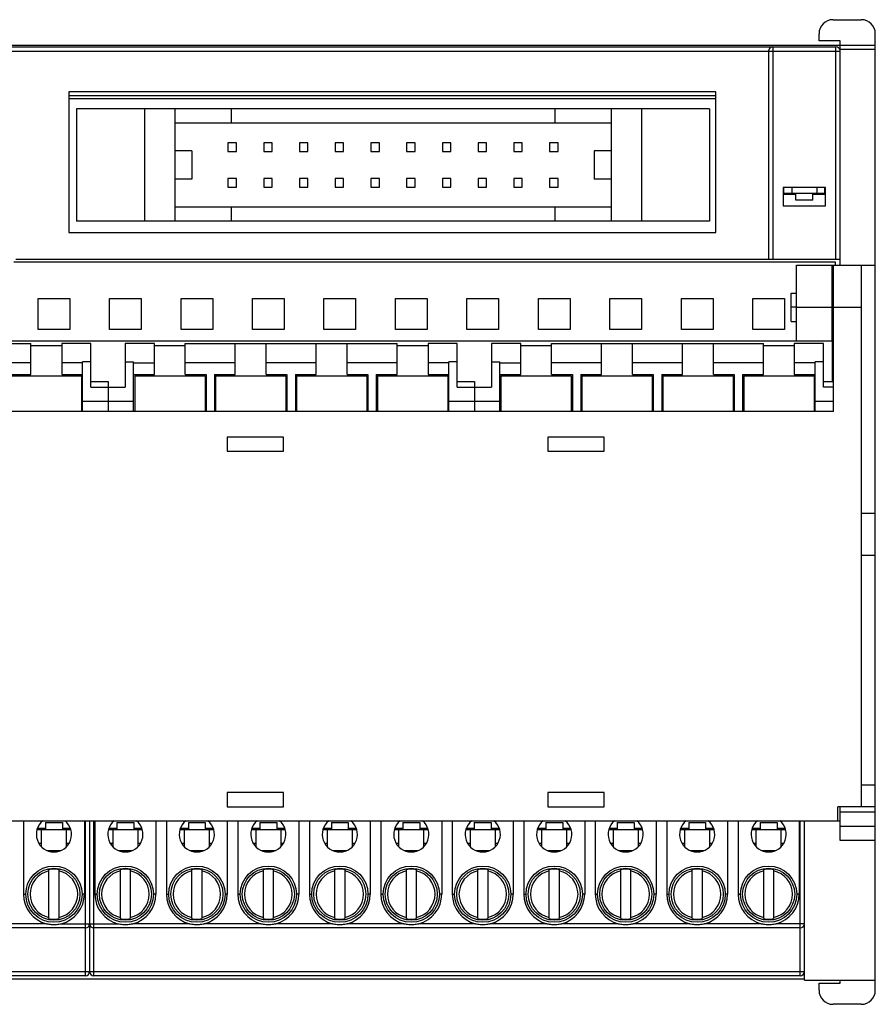
# Model space of a CAD drawing. Units: millimetres. Extents: x 0 to 420, y 0 to 297.
# Drawn here: x 148 to 209, y 122 to 192 of the extents above; entities that cross this region are included whole.
import ezdxf

# ---------------------------------------------------------------- set-up
doc = ezdxf.new("R2010")
doc.units = ezdxf.units.MM
doc.header["$LTSCALE"] = 23.1
doc.layers.get('0').update_dxf_attribs({"linetype": 'CONTINUOUS'})

msp = doc.modelspace()

# ---------------------------------------------------------------- linework, layer by layer
at = {"color": 3}
for p, q in [((206.112, 192.188), (208.112, 192.188)), ((205.112, 190.688), (205.112, 191.188)), ((209.112, 123.188), (209.112, 191.188)), ((206.612, 190.688), (205.112, 190.688)), ((206.612, 174.738), (206.612, 190.688)), ((99.972, 190.388), (209.112, 190.388)), ((102.772, 190.258), (206.312, 190.258)), ((201.532, 189.958), (201.532, 175.158)), ((151.782, 187.058), (151.782, 177.058)), ((197.782, 187.058), (151.782, 187.058)), ((197.782, 177.058), (197.782, 187.058)), ((151.782, 186.588), (197.782, 186.588)), ((152.332, 185.858), (152.332, 177.858)), ((197.332, 185.858), (152.332, 185.858)), ((159.332, 185.858), (159.332, 177.858)), ((163.332, 185.858), (163.332, 184.858)), ((186.332, 185.858), (186.332, 184.858)), ((190.332, 185.858), (190.332, 177.858)), ((197.332, 185.858), (197.332, 177.858)), ((159.332, 184.858), (190.332, 184.858)), ((163.102, 183.428), (163.102, 182.828)), ((163.702, 183.428), (163.102, 183.428)), ((163.702, 182.828), (163.702, 183.428)), ((165.642, 183.428), (165.642, 182.828)), ((166.242, 183.428), (165.642, 183.428)), ((166.242, 182.828), (166.242, 183.428)), ((168.182, 183.428), (168.182, 182.828)), ((168.782, 183.428), (168.182, 183.428)), ((168.782, 182.828), (168.782, 183.428)), ((170.722, 183.428), (170.722, 182.828)), ((171.322, 183.428), (170.722, 183.428)), ((171.322, 182.828), (171.322, 183.428)), ((173.262, 183.428), (173.262, 182.828)), ((173.862, 183.428), (173.262, 183.428)), ((173.862, 182.828), (173.862, 183.428)), ((175.802, 183.428), (175.802, 182.828)), ((176.402, 183.428), (175.802, 183.428)), ((176.402, 182.828), (176.402, 183.428)), ((178.342, 183.428), (178.342, 182.828)), ((178.942, 183.428), (178.342, 183.428)), ((178.942, 182.828), (178.942, 183.428)), ((180.882, 183.428), (180.882, 182.828)), ((181.482, 183.428), (180.882, 183.428)), ((181.482, 182.828), (181.482, 183.428)), ((184.022, 183.428), (183.422, 183.428)), ((183.422, 183.428), (183.422, 182.828)), ((184.022, 182.828), (184.022, 183.428)), ((186.562, 183.428), (185.962, 183.428)), ((185.962, 183.428), (185.962, 182.828)), ((186.562, 182.828), (186.562, 183.428)), ((160.532, 182.858), (159.332, 182.858)), ((160.532, 182.858), (160.532, 180.858)), ((163.102, 182.828), (163.702, 182.828)), ((165.642, 182.828), (166.242, 182.828)), ((168.182, 182.828), (168.782, 182.828)), ((170.722, 182.828), (171.322, 182.828)), ((173.262, 182.828), (173.862, 182.828)), ((175.802, 182.828), (176.402, 182.828)), ((178.342, 182.828), (178.942, 182.828)), ((180.882, 182.828), (181.482, 182.828)), ((183.422, 182.828), (184.022, 182.828)), ((185.962, 182.828), (186.562, 182.828)), ((190.332, 182.858), (189.132, 182.858)), ((189.132, 182.858), (189.132, 180.858)), ((160.532, 180.858), (159.332, 180.858)), ((163.102, 180.888), (163.102, 180.288)), ((163.702, 180.888), (163.102, 180.888)), ((163.702, 180.288), (163.702, 180.888)), ((165.642, 180.888), (165.642, 180.288)), ((166.242, 180.888), (165.642, 180.888)), ((166.242, 180.288), (166.242, 180.888)), ((168.182, 180.888), (168.182, 180.288)), ((168.782, 180.888), (168.182, 180.888)), ((168.782, 180.288), (168.782, 180.888)), ((170.722, 180.888), (170.722, 180.288)), ((171.322, 180.888), (170.722, 180.888)), ((171.322, 180.288), (171.322, 180.888)), ((173.262, 180.888), (173.262, 180.288)), ((173.862, 180.888), (173.262, 180.888)), ((173.862, 180.288), (173.862, 180.888)), ((175.802, 180.888), (175.802, 180.288)), ((176.402, 180.888), (175.802, 180.888)), ((176.402, 180.288), (176.402, 180.888)), ((178.342, 180.888), (178.342, 180.288)), ((178.942, 180.888), (178.342, 180.888)), ((178.942, 180.288), (178.942, 180.888)), ((180.882, 180.888), (180.882, 180.288)), ((181.482, 180.888), (180.882, 180.888)), ((181.482, 180.288), (181.482, 180.888)), ((184.022, 180.888), (183.422, 180.888)), ((183.422, 180.888), (183.422, 180.288)), ((184.022, 180.288), (184.022, 180.888)), ((186.562, 180.888), (185.962, 180.888)), ((185.962, 180.888), (185.962, 180.288)), ((186.562, 180.288), (186.562, 180.888)), ((190.332, 180.858), (189.132, 180.858)), ((163.102, 180.288), (163.702, 180.288)), ((165.642, 180.288), (166.242, 180.288)), ((168.182, 180.288), (168.782, 180.288)), ((170.722, 180.288), (171.322, 180.288)), ((173.262, 180.288), (173.862, 180.288)), ((175.802, 180.288), (176.402, 180.288)), ((178.342, 180.288), (178.942, 180.288)), ((180.882, 180.288), (181.482, 180.288)), ((183.422, 180.288), (184.022, 180.288)), ((185.962, 180.288), (186.562, 180.288)), ((205.572, 180.258), (202.572, 180.258)), ((202.572, 180.258), (202.572, 178.958)), ((202.622, 179.858), (202.622, 180.258)), ((203.172, 180.258), (203.172, 179.858)), ((204.972, 179.858), (204.972, 180.258)), ((205.522, 179.858), (205.522, 180.258)), ((205.572, 178.958), (205.572, 180.258)), ((202.572, 179.858), (205.572, 179.858)), ((203.472, 179.758), (202.572, 179.758)), ((203.472, 179.358), (203.472, 179.858)), ((204.672, 179.358), (203.472, 179.358)), ((204.672, 179.358), (204.672, 179.858)), ((205.572, 179.758), (204.672, 179.758)), ((190.332, 178.858), (159.332, 178.858)), ((163.332, 178.858), (163.332, 177.858)), ((186.332, 178.858), (186.332, 177.858)), ((202.572, 178.958), (205.572, 178.958)), ((197.332, 177.858), (152.332, 177.858)), ((151.782, 177.058), (197.782, 177.058)), ((148.032, 175.158), (206.612, 175.158)), ((206.272, 174.958), (147.872, 174.958)), ((203.512, 174.738), (209.112, 174.738)), ((203.512, 169.338), (203.512, 174.738)), ((206.012, 174.738), (206.012, 169.338)), ((206.142, 164.338), (206.142, 174.738)), ((206.272, 174.738), (206.272, 174.958)), ((208.142, 136.238), (208.142, 174.738)), ((149.607, 170.158), (149.607, 172.358)), ((149.607, 172.358), (151.857, 172.358)), ((151.857, 172.358), (151.857, 170.158)), ((154.687, 170.158), (154.687, 172.358)), ((154.687, 172.358), (156.937, 172.358)), ((156.937, 172.358), (156.937, 170.158)), ((159.767, 170.158), (159.767, 172.358)), ((159.767, 172.358), (162.017, 172.358)), ((162.017, 172.358), (162.017, 170.158)), ((164.847, 170.158), (164.847, 172.358)), ((164.847, 172.358), (167.097, 172.358)), ((167.097, 172.358), (167.097, 170.158)), ((169.927, 170.158), (169.927, 172.358)), ((169.927, 172.358), (172.177, 172.358)), ((172.177, 172.358), (172.177, 170.158)), ((175.007, 172.358), (177.257, 172.358)), ((175.007, 170.158), (175.007, 172.358)), ((177.257, 172.358), (177.257, 170.158)), ((180.087, 172.358), (182.337, 172.358)), ((180.087, 170.158), (180.087, 172.358)), ((182.337, 172.358), (182.337, 170.158)), ((185.167, 172.358), (187.417, 172.358)), ((185.167, 170.158), (185.167, 172.358)), ((187.417, 172.358), (187.417, 170.158)), ((190.247, 172.358), (192.497, 172.358)), ((190.247, 170.158), (190.247, 172.358)), ((192.497, 172.358), (192.497, 170.158)), ((195.327, 172.358), (197.577, 172.358)), ((195.327, 170.158), (195.327, 172.358)), ((197.577, 172.358), (197.577, 170.158)), ((200.407, 172.358), (202.657, 172.358)), ((200.407, 170.158), (200.407, 172.358)), ((202.657, 172.358), (202.657, 170.158)), ((203.142, 172.738), (203.512, 172.738)), ((203.142, 170.739), (203.142, 172.738)), ((206.012, 172.738), (206.142, 172.738)), ((203.512, 171.757), (203.142, 171.757)), ((206.142, 171.757), (206.012, 171.757)), ((151.857, 170.158), (149.607, 170.158)), ((156.937, 170.158), (154.687, 170.158)), ((162.017, 170.158), (159.767, 170.158)), ((167.097, 170.158), (164.847, 170.158)), ((172.177, 170.158), (169.927, 170.158)), ((177.257, 170.158), (175.007, 170.158)), ((182.337, 170.158), (180.087, 170.158)), ((187.417, 170.158), (185.167, 170.158)), ((192.497, 170.158), (190.247, 170.158)), ((197.577, 170.158), (195.327, 170.158)), ((202.657, 170.158), (200.407, 170.158)), ((203.142, 170.738), (203.512, 170.738)), ((206.012, 170.738), (206.142, 170.738)), ((105.572, 169.358), (203.512, 169.358)), ((134.037, 169.158), (149.087, 169.158)), ((149.087, 166.958), (149.087, 169.158)), ((151.287, 169.008), (149.087, 169.008)), ((151.287, 169.158), (151.287, 166.958)), ((153.362, 169.158), (151.287, 169.158)), ((153.362, 166.058), (153.362, 169.158)), ((155.797, 169.158), (155.797, 166.058)), ((157.872, 169.158), (155.797, 169.158)), ((157.872, 166.958), (157.872, 169.158)), ((160.072, 169.008), (157.872, 169.008)), ((160.072, 166.958), (160.072, 169.158)), ((160.072, 169.158), (175.122, 169.158)), ((163.622, 166.958), (163.622, 169.158)), ((165.822, 166.958), (165.822, 169.158)), ((169.372, 166.958), (169.372, 169.158)), ((171.572, 166.958), (171.572, 169.158)), ((175.122, 166.958), (175.122, 169.158)), ((177.322, 169.008), (175.122, 169.008)), ((179.397, 169.158), (177.322, 169.158)), ((177.322, 169.158), (177.322, 166.958)), ((179.397, 166.058), (179.397, 169.158)), ((183.907, 169.158), (181.832, 169.158)), ((181.832, 169.158), (181.832, 166.058)), ((183.907, 166.958), (183.907, 169.158)), ((186.107, 169.008), (183.907, 169.008)), ((186.107, 169.158), (201.157, 169.158)), ((186.107, 166.958), (186.107, 169.158)), ((189.657, 166.958), (189.657, 169.158)), ((191.857, 166.958), (191.857, 169.158)), ((195.407, 166.958), (195.407, 169.158)), ((197.607, 166.958), (197.607, 169.158)), ((201.157, 166.958), (201.157, 169.158)), ((203.357, 169.008), (201.157, 169.008)), ((205.432, 169.158), (203.357, 169.158)), ((203.357, 169.158), (203.357, 166.958)), ((206.142, 169.338), (203.512, 169.338)), ((205.432, 166.058), (205.432, 169.158)), ((206.072, 166.458), (206.072, 169.338)), ((149.087, 167.785), (145.537, 167.785)), ((152.762, 167.785), (151.287, 167.785)), ((152.762, 164.338), (152.762, 167.858)), ((153.362, 167.858), (152.762, 167.858)), ((155.797, 167.858), (156.397, 167.858)), ((156.397, 164.338), (156.397, 167.858)), ((156.397, 167.785), (157.872, 167.785)), ((163.622, 167.785), (160.072, 167.785)), ((169.372, 167.785), (165.822, 167.785)), ((175.122, 167.785), (171.572, 167.785)), ((178.797, 167.785), (177.322, 167.785)), ((179.397, 167.858), (178.797, 167.858)), ((178.797, 164.338), (178.797, 167.858)), ((181.832, 167.858), (182.432, 167.858)), ((182.432, 164.338), (182.432, 167.858)), ((182.432, 167.785), (183.907, 167.785)), ((189.657, 167.785), (186.107, 167.785)), ((195.407, 167.785), (191.857, 167.785)), ((201.157, 167.785), (197.607, 167.785)), ((204.832, 167.785), (203.357, 167.785)), ((205.432, 167.858), (204.832, 167.858)), ((204.832, 164.338), (204.832, 167.858)), ((147.612, 166.958), (149.087, 166.958)), ((147.687, 166.858), (152.687, 166.858)), ((151.287, 166.958), (152.762, 166.958)), ((152.687, 166.858), (152.687, 164.338)), ((156.397, 166.958), (157.872, 166.958)), ((156.472, 166.858), (156.472, 164.338)), ((156.472, 166.858), (161.472, 166.858)), ((160.072, 166.958), (161.547, 166.958)), ((161.472, 166.858), (161.472, 164.338)), ((161.547, 166.958), (161.547, 164.338)), ((162.147, 166.958), (162.147, 164.338)), ((162.147, 166.958), (163.622, 166.958)), ((162.222, 166.858), (162.222, 164.338)), ((162.222, 166.858), (167.222, 166.858)), ((165.822, 166.958), (167.297, 166.958)), ((167.222, 166.858), (167.222, 164.338)), ((167.297, 166.958), (167.297, 164.338)), ((167.897, 166.958), (167.897, 164.338)), ((167.897, 166.958), (169.372, 166.958)), ((167.972, 166.858), (167.972, 164.338)), ((167.972, 166.858), (172.972, 166.858)), ((171.572, 166.958), (173.047, 166.958)), ((172.972, 166.858), (172.972, 164.338)), ((173.047, 166.958), (173.047, 164.338)), ((173.647, 166.958), (175.122, 166.958)), ((173.647, 166.958), (173.647, 164.338)), ((173.722, 166.858), (178.722, 166.858)), ((173.722, 166.858), (173.722, 164.338)), ((177.322, 166.958), (178.797, 166.958)), ((178.722, 166.858), (178.722, 164.338)), ((182.432, 166.958), (183.907, 166.958)), ((182.507, 166.858), (187.507, 166.858)), ((182.507, 166.858), (182.507, 164.338)), ((186.107, 166.958), (187.582, 166.958)), ((187.507, 166.858), (187.507, 164.338)), ((187.582, 166.958), (187.582, 164.338)), ((188.182, 166.958), (189.657, 166.958)), ((188.182, 166.958), (188.182, 164.338)), ((188.257, 166.858), (193.257, 166.858)), ((188.257, 166.858), (188.257, 164.338)), ((191.857, 166.958), (193.332, 166.958)), ((193.257, 166.858), (193.257, 164.338)), ((193.332, 166.958), (193.332, 164.338)), ((193.932, 166.958), (195.407, 166.958)), ((193.932, 166.958), (193.932, 164.338)), ((194.007, 166.858), (199.007, 166.858)), ((194.007, 166.858), (194.007, 164.338)), ((197.607, 166.958), (199.082, 166.958)), ((199.007, 166.858), (199.007, 164.338)), ((199.082, 166.958), (199.082, 164.338)), ((199.682, 166.958), (201.157, 166.958)), ((199.682, 166.958), (199.682, 164.338)), ((199.757, 166.858), (204.757, 166.858)), ((199.757, 166.858), (199.757, 164.338)), ((203.357, 166.958), (204.832, 166.958)), ((204.757, 166.858), (204.757, 164.338)), ((153.362, 166.458), (154.582, 166.458)), ((153.362, 166.058), (155.797, 166.058)), ((154.582, 166.458), (154.582, 164.338)), ((179.397, 166.458), (180.617, 166.458)), ((179.397, 166.058), (181.832, 166.058)), ((180.617, 166.458), (180.617, 164.338)), ((205.432, 166.458), (206.142, 166.458)), ((206.142, 166.058), (205.432, 166.058)), ((206.142, 164.338), (102.942, 164.338)), ((163.042, 162.508), (163.042, 161.508)), ((167.042, 162.508), (163.042, 162.508)), ((167.042, 161.508), (167.042, 162.508)), ((189.842, 162.508), (185.842, 162.508)), ((185.842, 162.508), (185.842, 161.508)), ((189.842, 161.508), (189.842, 162.508)), ((163.042, 161.508), (167.042, 161.508)), ((185.842, 161.508), (189.842, 161.508)), ((209.112, 157.082), (208.142, 157.082)), ((209.112, 154.088), (208.142, 154.088)), ((167.042, 137.238), (163.042, 137.238)), ((163.042, 137.238), (163.042, 136.238)), ((167.042, 136.238), (167.042, 137.238)), ((189.842, 137.238), (185.842, 137.238)), ((185.842, 137.238), (185.842, 136.238)), ((189.842, 136.238), (189.842, 137.238)), ((209.112, 137.776), (208.142, 137.776)), ((163.042, 136.238), (167.042, 136.238)), ((185.842, 136.238), (189.842, 136.238)), ((209.112, 136.238), (206.442, 136.238)), ((206.442, 135.238), (206.442, 136.238)), ((206.612, 133.838), (206.612, 136.238)), ((102.472, 135.238), (206.612, 135.238)), ((148.567, 135.238), (148.567, 130.018)), ((150.132, 135.118), (151.332, 135.118)), ((150.132, 135.118), (150.132, 134.618)), ((151.332, 135.118), (151.332, 134.618)), ((152.897, 135.238), (152.897, 130.018)), ((153.272, 135.238), (153.272, 124.518)), ((153.647, 135.238), (153.647, 130.018)), ((155.212, 135.118), (156.412, 135.118)), ((155.212, 135.118), (155.212, 134.618)), ((156.412, 135.118), (156.412, 134.618)), ((157.977, 135.238), (157.977, 130.018)), ((158.727, 135.238), (158.727, 130.018)), ((160.292, 135.118), (161.492, 135.118)), ((160.292, 135.118), (160.292, 134.618)), ((161.492, 135.118), (161.492, 134.618)), ((163.057, 135.238), (163.057, 130.018)), ((163.807, 135.238), (163.807, 130.018)), ((165.372, 135.118), (166.572, 135.118)), ((165.372, 135.118), (165.372, 134.618)), ((166.572, 135.118), (166.572, 134.618)), ((168.137, 135.238), (168.137, 130.018)), ((168.887, 135.238), (168.887, 130.018)), ((170.452, 135.118), (171.652, 135.118)), ((170.452, 135.118), (170.452, 134.618)), ((171.652, 135.118), (171.652, 134.618)), ((173.217, 135.238), (173.217, 130.018)), ((173.967, 135.238), (173.967, 130.018)), ((175.532, 135.118), (176.732, 135.118)), ((175.532, 135.118), (175.532, 134.618)), ((176.732, 135.118), (176.732, 134.618)), ((178.297, 135.238), (178.297, 130.018)), ((179.047, 135.238), (179.047, 130.018)), ((180.612, 135.118), (181.812, 135.118)), ((180.612, 135.118), (180.612, 134.618)), ((181.812, 135.118), (181.812, 134.618)), ((183.377, 135.238), (183.377, 130.018)), ((184.127, 135.238), (184.127, 130.018)), ((185.692, 135.118), (186.892, 135.118)), ((185.692, 135.118), (185.692, 134.618)), ((186.892, 135.118), (186.892, 134.618)), ((188.457, 135.238), (188.457, 130.018)), ((189.207, 135.238), (189.207, 130.018)), ((190.772, 135.118), (191.972, 135.118)), ((190.772, 135.118), (190.772, 134.618)), ((191.972, 135.118), (191.972, 134.618)), ((193.537, 135.238), (193.537, 130.018)), ((194.287, 135.238), (194.287, 130.018)), ((195.852, 135.118), (197.052, 135.118)), ((195.852, 135.118), (195.852, 134.618)), ((197.052, 135.118), (197.052, 134.618)), ((198.617, 135.238), (198.617, 130.018)), ((199.367, 135.238), (199.367, 130.018)), ((200.932, 135.118), (202.132, 135.118)), ((200.932, 135.118), (200.932, 134.618)), ((202.132, 135.118), (202.132, 134.618)), ((203.697, 135.238), (203.697, 130.018)), ((204.072, 123.908), (204.072, 135.238)), ((149.533, 134.618), (151.931, 134.618)), ((149.566, 134.718), (150.132, 134.718)), ((149.832, 134.618), (149.832, 133.402)), ((151.332, 134.718), (151.898, 134.718)), ((151.632, 133.402), (151.632, 134.618)), ((154.613, 134.618), (157.011, 134.618)), ((154.646, 134.718), (155.212, 134.718)), ((154.912, 134.618), (154.912, 133.402)), ((156.412, 134.718), (156.978, 134.718)), ((156.712, 133.402), (156.712, 134.618)), ((159.693, 134.618), (162.091, 134.618)), ((159.726, 134.718), (160.292, 134.718)), ((159.992, 134.618), (159.992, 133.402)), ((161.492, 134.718), (162.058, 134.718)), ((161.792, 133.402), (161.792, 134.618)), ((164.773, 134.618), (167.171, 134.618)), ((164.806, 134.718), (165.372, 134.718)), ((165.072, 134.618), (165.072, 133.402)), ((166.572, 134.718), (167.138, 134.718)), ((166.872, 133.402), (166.872, 134.618)), ((169.853, 134.618), (172.251, 134.618)), ((169.886, 134.718), (170.452, 134.718)), ((170.152, 134.618), (170.152, 133.402)), ((171.652, 134.718), (172.218, 134.718)), ((171.952, 133.402), (171.952, 134.618)), ((174.933, 134.618), (177.331, 134.618)), ((174.966, 134.718), (175.532, 134.718)), ((175.232, 134.618), (175.232, 133.402)), ((176.732, 134.718), (177.298, 134.718)), ((177.032, 133.402), (177.032, 134.618)), ((180.013, 134.618), (182.411, 134.618)), ((180.046, 134.718), (180.612, 134.718)), ((180.312, 134.618), (180.312, 133.402)), ((181.812, 134.718), (182.378, 134.718)), ((182.112, 133.402), (182.112, 134.618)), ((185.093, 134.618), (187.491, 134.618)), ((185.126, 134.718), (185.692, 134.718)), ((185.392, 134.618), (185.392, 133.402)), ((186.892, 134.718), (187.458, 134.718)), ((187.192, 133.402), (187.192, 134.618)), ((190.173, 134.618), (192.571, 134.618)), ((190.206, 134.718), (190.772, 134.718)), ((190.472, 134.618), (190.472, 133.402)), ((191.972, 134.718), (192.538, 134.718)), ((192.272, 133.402), (192.272, 134.618)), ((195.253, 134.618), (197.651, 134.618)), ((195.286, 134.718), (195.852, 134.718)), ((195.552, 134.618), (195.552, 133.402)), ((197.052, 134.718), (197.618, 134.718)), ((197.352, 133.402), (197.352, 134.618)), ((200.333, 134.618), (202.731, 134.618)), ((200.366, 134.718), (200.932, 134.718)), ((200.632, 134.618), (200.632, 133.402)), ((202.132, 134.718), (202.698, 134.718)), ((202.432, 133.402), (202.432, 134.618)), ((209.112, 134.838), (206.612, 134.838)), ((209.112, 133.838), (206.612, 133.838)), ((149.832, 133.618), (149.666, 133.618)), ((151.799, 133.618), (151.632, 133.618)), ((154.912, 133.618), (154.746, 133.618)), ((156.879, 133.618), (156.712, 133.618)), ((159.992, 133.618), (159.826, 133.618)), ((161.959, 133.618), (161.792, 133.618)), ((165.072, 133.618), (164.906, 133.618)), ((167.039, 133.618), (166.872, 133.618)), ((170.152, 133.618), (169.986, 133.618)), ((172.119, 133.618), (171.952, 133.618)), ((175.232, 133.618), (175.066, 133.618)), ((177.199, 133.618), (177.032, 133.618)), ((180.312, 133.618), (180.146, 133.618)), ((182.279, 133.618), (182.112, 133.618)), ((185.392, 133.618), (185.226, 133.618)), ((187.359, 133.618), (187.192, 133.618)), ((190.472, 133.618), (190.306, 133.618)), ((192.439, 133.618), (192.272, 133.618)), ((195.552, 133.618), (195.386, 133.618)), ((197.519, 133.618), (197.352, 133.618)), ((200.632, 133.618), (200.466, 133.618)), ((202.599, 133.618), (202.432, 133.618)), ((150.382, 128.278), (150.382, 131.759)), ((151.082, 131.759), (151.082, 128.278)), ((155.462, 128.278), (155.462, 131.759)), ((156.162, 131.759), (156.162, 128.278)), ((160.542, 128.278), (160.542, 131.759)), ((161.242, 131.759), (161.242, 128.278)), ((165.622, 128.278), (165.622, 131.759)), ((166.322, 131.759), (166.322, 128.278)), ((170.702, 128.278), (170.702, 131.759)), ((171.402, 131.759), (171.402, 128.278)), ((175.782, 128.278), (175.782, 131.759)), ((176.482, 131.759), (176.482, 128.278)), ((180.862, 128.278), (180.862, 131.759)), ((181.562, 131.759), (181.562, 128.278)), ((185.942, 128.278), (185.942, 131.759)), ((186.642, 131.759), (186.642, 128.278)), ((191.022, 128.278), (191.022, 131.759)), ((191.722, 131.759), (191.722, 128.278)), ((196.102, 128.278), (196.102, 131.759)), ((196.802, 131.759), (196.802, 128.278)), ((201.182, 128.278), (201.182, 131.759)), ((201.882, 131.759), (201.882, 128.278)), ((152.972, 127.618), (102.772, 127.618)), ((203.772, 127.618), (153.572, 127.618)), ((102.472, 123.988), (204.072, 123.988)), ((152.972, 124.218), (102.772, 124.218)), ((203.772, 124.218), (153.572, 124.218)), ((204.072, 123.908), (209.112, 123.908)), ((206.612, 123.688), (206.612, 123.908)), ((205.112, 123.688), (206.612, 123.688)), ((205.112, 123.188), (205.112, 123.688)), ((208.112, 122.188), (206.112, 122.188))]:
    msp.add_line(p, q, dxfattribs=at)
at = {"color": 9}
for p, q in [((146.792, 189.958), (206.612, 189.958)), ((201.832, 190.258), (201.832, 175.158)), ((206.312, 175.158), (206.312, 190.258)), ((206.612, 190.088), (209.112, 190.088)), ((151.782, 186.788), (197.782, 186.788)), ((157.16, 185.858), (157.16, 177.858)), ((192.505, 185.858), (192.505, 177.858)), ((206.012, 171.738), (203.512, 171.738)), ((208.142, 171.738), (206.142, 171.738)), ((206.142, 168.688), (206.072, 168.688)), ((206.142, 166.48), (206.072, 166.48)), ((156.397, 165.033), (152.762, 165.033)), ((182.432, 165.033), (178.797, 165.033)), ((206.142, 165.033), (204.832, 165.033)), ((209.112, 135.841), (206.612, 135.841)), ((152.972, 124.218), (152.972, 135.238)), ((153.572, 124.218), (153.572, 135.238)), ((203.772, 124.218), (203.772, 135.238)), ((150.245, 133.118), (151.219, 133.118)), ((155.325, 133.118), (156.299, 133.118)), ((160.405, 133.118), (161.379, 133.118)), ((165.485, 133.118), (166.459, 133.118)), ((170.565, 133.118), (171.539, 133.118)), ((175.645, 133.118), (176.619, 133.118)), ((180.725, 133.118), (181.699, 133.118)), ((185.805, 133.118), (186.779, 133.118)), ((190.885, 133.118), (191.859, 133.118)), ((195.965, 133.118), (196.939, 133.118)), ((201.045, 133.118), (202.019, 133.118)), ((148.567, 130.018), (148.732, 130.018)), ((152.897, 130.018), (152.732, 130.018)), ((153.647, 130.018), (153.812, 130.018)), ((157.977, 130.018), (157.812, 130.018)), ((158.727, 130.018), (158.892, 130.018)), ((163.057, 130.018), (162.892, 130.018)), ((163.807, 130.018), (163.972, 130.018)), ((168.137, 130.018), (167.972, 130.018)), ((168.887, 130.018), (169.052, 130.018)), ((173.217, 130.018), (173.052, 130.018)), ((173.967, 130.018), (174.132, 130.018)), ((178.297, 130.018), (178.132, 130.018)), ((179.047, 130.018), (179.212, 130.018)), ((183.377, 130.018), (183.212, 130.018)), ((184.127, 130.018), (184.292, 130.018)), ((188.457, 130.018), (188.292, 130.018)), ((189.207, 130.018), (189.372, 130.018)), ((193.537, 130.018), (193.372, 130.018)), ((194.287, 130.018), (194.452, 130.018)), ((198.617, 130.018), (198.452, 130.018)), ((199.367, 130.018), (199.532, 130.018)), ((203.697, 130.018), (203.532, 130.018)), ((150.205, 127.918), (146.179, 127.918)), ((151.259, 127.918), (155.285, 127.918)), ((160.365, 127.918), (156.339, 127.918)), ((165.445, 127.918), (161.419, 127.918)), ((170.525, 127.918), (166.499, 127.918)), ((175.605, 127.918), (171.579, 127.918)), ((180.685, 127.918), (176.659, 127.918)), ((185.765, 127.918), (181.739, 127.918)), ((190.845, 127.918), (186.819, 127.918)), ((195.925, 127.918), (191.899, 127.918)), ((201.005, 127.918), (196.979, 127.918)), ((204.072, 127.918), (202.059, 127.918)), ((102.472, 124.518), (204.072, 124.518))]:
    msp.add_line(p, q, dxfattribs=at)
at = {"color": 3}
for centre, radius in [((150.732, 130.018), 2), ((150.732, 130.018), 1.85), ((155.812, 130.018), 2), ((155.812, 130.018), 1.85), ((160.892, 130.018), 2), ((160.892, 130.018), 1.85), ((165.972, 130.018), 2), ((165.972, 130.018), 1.85), ((171.052, 130.018), 2), ((171.052, 130.018), 1.85), ((176.132, 130.018), 2), ((176.132, 130.018), 1.85), ((181.212, 130.018), 2), ((181.212, 130.018), 1.85), ((186.292, 130.018), 2), ((186.292, 130.018), 1.85), ((191.372, 130.018), 2), ((191.372, 130.018), 1.85), ((196.452, 130.018), 2), ((196.452, 130.018), 1.85), ((201.532, 130.018), 2), ((201.532, 130.018), 1.85)]:
    msp.add_circle(centre, radius, dxfattribs=at)
for centre, radius, start, end in [((206.112, 191.188), 1, 90, 180), ((208.112, 191.188), 1, 0, 90), ((201.832, 189.958), 0.3, 90, 180), ((206.312, 189.958), 0.3, 11.66931, 90), ((150.732, 134.268), 1.25, 129.06464, 50.93508), ((155.812, 134.268), 1.25, 129.06464, 50.93508), ((160.892, 134.268), 1.25, 129.06464, 50.93508), ((165.972, 134.268), 1.25, 129.06464, 50.93508), ((171.052, 134.268), 1.25, 129.06464, 50.93508), ((176.132, 134.268), 1.25, 129.06464, 50.93508), ((181.212, 134.268), 1.25, 129.06464, 50.93508), ((186.292, 134.268), 1.25, 129.06464, 50.93508), ((191.372, 134.268), 1.25, 129.06464, 50.93508), ((196.452, 134.268), 1.25, 129.06464, 50.93508), ((201.532, 134.268), 1.25, 129.06464, 50.93508), ((150.732, 130.018), 1.69, 101.95249, 258.04751), ((150.732, 130.018), 1.775, 78.62988, 101.37012), ((150.732, 130.018), 1.69, 281.95249, 78.04751), ((155.812, 130.018), 1.69, 101.95249, 258.04751), ((155.812, 130.018), 1.775, 78.62988, 101.37012), ((155.812, 130.018), 1.69, 281.95249, 78.04751), ((160.892, 130.018), 1.69, 101.95249, 258.04751), ((160.892, 130.018), 1.775, 78.62988, 101.37012), ((160.892, 130.018), 1.69, 281.95249, 78.04751), ((165.972, 130.018), 1.69, 101.95249, 258.04751), ((165.972, 130.018), 1.775, 78.62988, 101.37012), ((165.972, 130.018), 1.69, 281.95249, 78.04751), ((171.052, 130.018), 1.69, 101.95249, 258.04751), ((171.052, 130.018), 1.775, 78.62988, 101.37012), ((171.052, 130.018), 1.69, 281.95249, 78.04751), ((176.132, 130.018), 1.69, 101.95249, 258.04751), ((176.132, 130.018), 1.775, 78.62988, 101.37012), ((176.132, 130.018), 1.69, 281.95249, 78.04751), ((181.212, 130.018), 1.69, 101.95249, 258.04751), ((181.212, 130.018), 1.775, 78.62988, 101.37012), ((181.212, 130.018), 1.69, 281.95249, 78.04751), ((186.292, 130.018), 1.69, 101.95249, 258.04751), ((186.292, 130.018), 1.775, 78.62988, 101.37012), ((186.292, 130.018), 1.69, 281.95249, 78.04751), ((191.372, 130.018), 1.69, 101.95249, 258.04751), ((191.372, 130.018), 1.775, 78.62988, 101.37012), ((191.372, 130.018), 1.69, 281.95249, 78.04751), ((196.452, 130.018), 1.69, 101.95249, 258.04751), ((196.452, 130.018), 1.775, 78.62988, 101.37012), ((196.452, 130.018), 1.69, 281.95249, 78.04751), ((201.532, 130.018), 1.69, 101.95249, 258.04751), ((201.532, 130.018), 1.775, 78.62988, 101.37012), ((201.532, 130.018), 1.69, 281.95249, 78.04751), ((150.732, 130.018), 2.165, 180, 255.91799), ((150.732, 130.018), 2.165, 284.08201, 360), ((155.812, 130.018), 2.165, 180, 255.91799), ((155.812, 130.018), 2.165, 284.08201, 360), ((160.892, 130.018), 2.165, 180, 255.91799), ((160.892, 130.018), 2.165, 284.08201, 360), ((165.972, 130.018), 2.165, 180, 255.91799), ((165.972, 130.018), 2.165, 284.08201, 360), ((171.052, 130.018), 2.165, 180, 255.91799), ((171.052, 130.018), 2.165, 284.08201, 360), ((176.132, 130.018), 2.165, 180, 255.91799), ((176.132, 130.018), 2.165, 284.08201, 360), ((181.212, 130.018), 2.165, 180, 255.91799), ((181.212, 130.018), 2.165, 284.08201, 360), ((186.292, 130.018), 2.165, 180, 255.91799), ((186.292, 130.018), 2.165, 284.08201, 360), ((191.372, 130.018), 2.165, 180, 255.91799), ((191.372, 130.018), 2.165, 284.08201, 360), ((196.452, 130.018), 2.165, 180, 255.91799), ((196.452, 130.018), 2.165, 284.08201, 360), ((201.532, 130.018), 2.165, 180, 255.91799), ((201.532, 130.018), 2.165, 284.08201, 360), ((150.732, 130.018), 1.775, 258.62988, 281.37012), ((155.812, 130.018), 1.775, 258.62988, 281.37012), ((160.892, 130.018), 1.775, 258.62988, 281.37012), ((165.972, 130.018), 1.775, 258.62988, 281.37012), ((171.052, 130.018), 1.775, 258.62988, 281.37012), ((176.132, 130.018), 1.775, 258.62988, 281.37012), ((181.212, 130.018), 1.775, 258.62988, 281.37012), ((186.292, 130.018), 1.775, 258.62988, 281.37012), ((191.372, 130.018), 1.775, 258.62988, 281.37012), ((196.452, 130.018), 1.775, 258.62988, 281.37012), ((201.532, 130.018), 1.775, 258.62988, 281.37012), ((152.972, 127.918), 0.3, 270, 360), ((153.572, 127.918), 0.3, 180, 270), ((203.772, 127.918), 0.3, 270, 360), ((152.972, 124.518), 0.3, 270, 360), ((153.572, 124.518), 0.3, 180, 270), ((203.772, 124.518), 0.3, 270, 360), ((206.112, 123.188), 1, 180, 270), ((208.112, 123.188), 1, 270, 360)]:
    msp.add_arc(centre, radius, start, end, dxfattribs=at)
at = {"color": 3, "start_tangent": (1.029377, -0.258218), "end_tangent": (1.029377, 0.258218)}
for points in [[(150.205, 127.918), (150.547, 127.867), (150.915, 127.867), (151.259, 127.918)], [(155.285, 127.918), (155.627, 127.867), (155.995, 127.867), (156.339, 127.918)], [(160.365, 127.918), (160.707, 127.867), (161.075, 127.867), (161.419, 127.918)], [(165.445, 127.918), (165.787, 127.867), (166.155, 127.867), (166.499, 127.918)], [(170.525, 127.918), (170.867, 127.867), (171.235, 127.867), (171.579, 127.918)], [(175.605, 127.918), (175.947, 127.867), (176.315, 127.867), (176.659, 127.918)], [(180.685, 127.918), (181.027, 127.867), (181.395, 127.867), (181.739, 127.918)], [(185.765, 127.918), (186.107, 127.867), (186.475, 127.867), (186.819, 127.918)], [(190.845, 127.918), (191.187, 127.867), (191.555, 127.867), (191.899, 127.918)], [(195.925, 127.918), (196.267, 127.867), (196.635, 127.867), (196.979, 127.918)], [(201.005, 127.918), (201.347, 127.867), (201.715, 127.867), (202.059, 127.918)]]:
    msp.add_spline(points, degree=3, dxfattribs=at)

doc.saveas('drawing.dxf')
